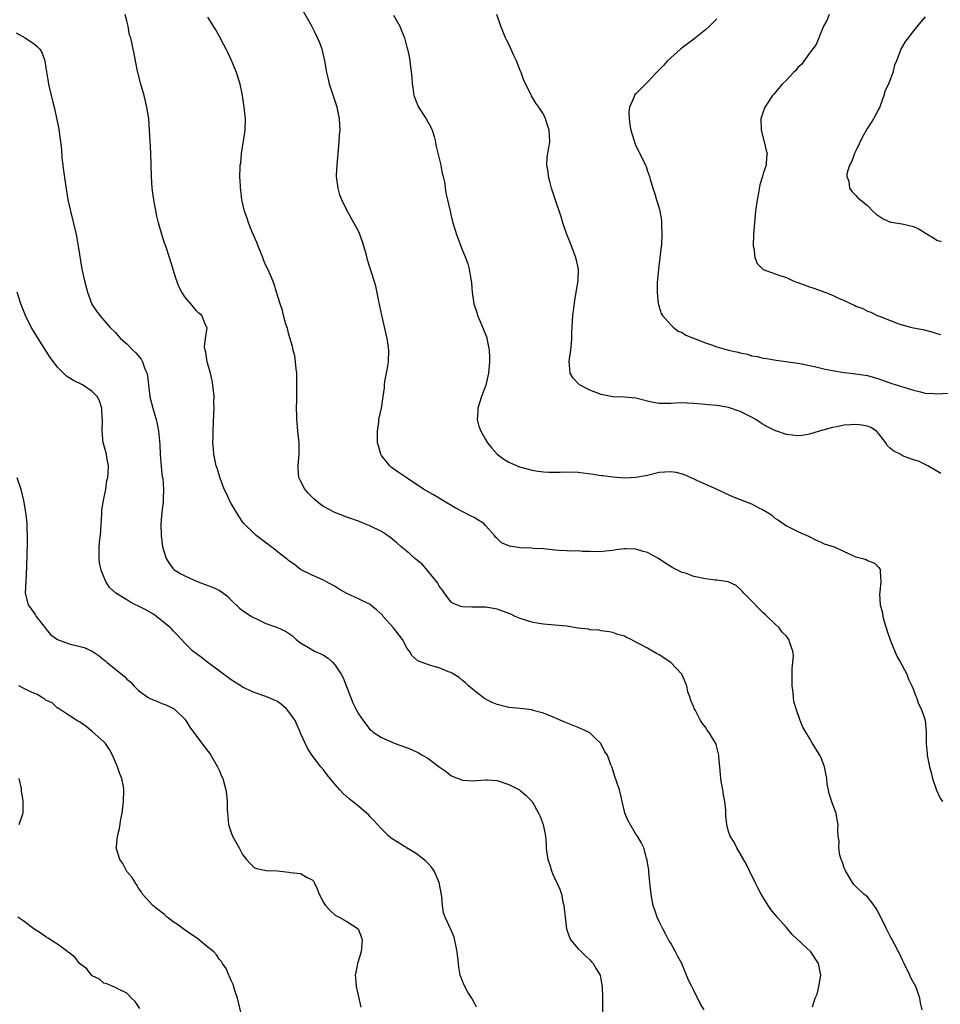
# Model space of a CAD drawing. Units: inches. Extents: x 2514000 to 2517000, y 1542000 to 1545000.
# Drawn here: x 2514202 to 2514362, y 1542816 to 1542986 of the extents above; entities that cross this region are included whole.
import ezdxf

# ---------------------------------------------------------------- set-up
doc = ezdxf.new("R2010")
doc.units = ezdxf.units.IN
doc.header["$MEASUREMENT"] = 0
doc.layers.add('LD25141542_10ft', color=41, linetype='Continuous')

msp = doc.modelspace()

# ---------------------------------------------------------------- linework, layer by layer
at = {"layer": 'LD25141542_10ft'}
for points, elevation in [([(2514320.77, 1542815), (2514320.09, 1542816.09), (2514319, 1542818.32), (2514318.63, 1542819), (2514318.1, 1542820.1), (2514316.91, 1542823), (2514316.23, 1542824.23), (2514315.85, 1542825), (2514315, 1542826.5), (2514314.7, 1542827), (2514314.13, 1542828.13), (2514313.63, 1542829), (2514313, 1542830.25), (2514312.67, 1542831), (2514312.24, 1542832.24), (2514311.99, 1542833), (2514311.77, 1542834.23), (2514311.62, 1542835), (2514311.42, 1542837), (2514311.21, 1542838.79), (2514311.21, 1542839.21), (2514311, 1542840.39), (2514310.93, 1542840.93), (2514310.82, 1542841.18), (2514310.35, 1542843), (2514309.92, 1542843.92), (2514309.24, 1542845), (2514309.13, 1542845.13), (2514309, 1542845.34), (2514307.66, 1542847.66), (2514307.07, 1542849), (2514307, 1542849.27), (2514306.63, 1542851), (2514306.31, 1542852.31), (2514306.16, 1542853), (2514305.67, 1542854.33), (2514305.33, 1542855.33), (2514304.86, 1542856.86), (2514304.68, 1542857.32), (2514304.05, 1542859), (2514303.61, 1542859.61), (2514303, 1542860.91), (2514302.94, 1542861), (2514301.92, 1542861.92), (2514301, 1542862.86), (2514300.77, 1542863), (2514299, 1542863.81), (2514298.12, 1542864.12), (2514296.7, 1542864.7), (2514295, 1542865.44), (2514294.26, 1542865.74), (2514293, 1542866.29), (2514291.25, 1542866.75), (2514291, 1542866.83), (2514289, 1542867.07), (2514287, 1542867.26), (2514285, 1542867.75), (2514284.13, 1542868.13), (2514283, 1542868.71), (2514282.81, 1542868.81), (2514282.56, 1542869), (2514281, 1542870.21), (2514280.05, 1542871), (2514279.52, 1542871.52), (2514279, 1542871.92), (2514278.44, 1542872.44), (2514277, 1542873.29), (2514276.57, 1542873.43), (2514275, 1542874.11), (2514273.48, 1542874.52), (2514273, 1542874.67), (2514272.02, 1542875), (2514271.3, 1542875.3), (2514270.24, 1542876.24), (2514269.83, 1542877), (2514269.46, 1542877.46), (2514268.64, 1542879), (2514267.07, 1542881), (2514265.32, 1542883), (2514265.19, 1542883.19), (2514264.15, 1542884.15), (2514263.12, 1542885), (2514263, 1542885.08), (2514261.7, 1542885.7), (2514261, 1542886.01), (2514259, 1542886.96), (2514257.69, 1542887.69), (2514257, 1542888.15), (2514255.39, 1542889), (2514255, 1542889.25), (2514253, 1542890.12), (2514251, 1542891.09), (2514249.94, 1542891.94), (2514249, 1542892.57), (2514248.79, 1542892.79), (2514248.53, 1542893), (2514247, 1542894.17), (2514246.54, 1542894.54), (2514245.93, 1542895), (2514245.42, 1542895.42), (2514243.36, 1542897), (2514243, 1542897.32), (2514241.28, 1542899), (2514241, 1542899.34), (2514240.32, 1542900.32), (2514239, 1542902.5), (2514238.73, 1542903), (2514238.22, 1542904.22), (2514237.82, 1542905), (2514237.11, 1542906.89), (2514236.6, 1542908.6), (2514236.44, 1542909), (2514236.02, 1542911), (2514235.94, 1542911.94), (2514235.87, 1542913), (2514235.9, 1542914.1), (2514235.88, 1542915), (2514236.03, 1542917.97), (2514236.07, 1542919), (2514236.03, 1542920.03), (2514236.05, 1542921), (2514235.98, 1542922.02), (2514235.86, 1542923), (2514235.73, 1542923.73), (2514235.43, 1542925), (2514235, 1542926.58), (2514234.87, 1542927), (2514234.65, 1542928.65), (2514234.53, 1542929), (2514234.42, 1542929.58), (2514234.58, 1542931), (2514234.84, 1542932.84), (2514234.8, 1542933), (2514234.6, 1542933.4), (2514233.97, 1542935), (2514233.4, 1542935.4), (2514233, 1542935.8), (2514232.04, 1542937), (2514231, 1542938.21), (2514230.5, 1542939), (2514229.98, 1542939.98), (2514229.44, 1542941.44), (2514228.38, 1542945), (2514227.7, 1542947), (2514227.51, 1542947.51), (2514227.01, 1542949), (2514226.46, 1542951), (2514226.18, 1542952.18), (2514225.66, 1542955), (2514225.38, 1542957), (2514225.23, 1542959), (2514225.11, 1542963.11), (2514224.92, 1542967), (2514224.77, 1542969), (2514224.45, 1542971), (2514223.96, 1542973), (2514223.38, 1542975), (2514222.8, 1542977.2), (2514222.45, 1542979), (2514222.27, 1542980.27), (2514222.08, 1542981), (2514221.9, 1542981.9), (2514221.64, 1542983), (2514221.46, 1542983.46), (2514221.2, 1542985), (2514221, 1542985.92), (2514220.7, 1542987)], 6940), ([(2514339.5, 1542815.5), (2514339.99, 1542817), (2514340.3, 1542817.7), (2514340.63, 1542819), (2514340.96, 1542821), (2514340.58, 1542823), (2514339.24, 1542825), (2514336.03, 1542828.03), (2514335, 1542829.22), (2514333.42, 1542831), (2514333.25, 1542831.25), (2514332.34, 1542832.34), (2514331.85, 1542833), (2514330.63, 1542835), (2514330.09, 1542836.09), (2514329.59, 1542837), (2514328.6, 1542839), (2514328.11, 1542840.11), (2514326.42, 1542843), (2514325.95, 1542843.95), (2514325.28, 1542845), (2514325.2, 1542845.2), (2514325, 1542845.84), (2514324.69, 1542847), (2514324.53, 1542848.53), (2514324.53, 1542849.47), (2514324.36, 1542851), (2514324.16, 1542852.16), (2514324.03, 1542853), (2514323.81, 1542854.19), (2514323.68, 1542855), (2514323.64, 1542855.64), (2514323.48, 1542857), (2514323.35, 1542858.65), (2514323.34, 1542859), (2514322.86, 1542860.86), (2514322.8, 1542861), (2514322.51, 1542861.49), (2514321.57, 1542863), (2514321.31, 1542863.31), (2514321, 1542863.83), (2514320.48, 1542864.48), (2514320.16, 1542865), (2514319.28, 1542866.72), (2514319.08, 1542867.08), (2514319, 1542867.33), (2514318.47, 1542868.47), (2514318.38, 1542869), (2514317.97, 1542869.97), (2514317.79, 1542871), (2514317, 1542872.88), (2514316.93, 1542873), (2514315.01, 1542875.01), (2514313, 1542876.33), (2514312.55, 1542876.55), (2514311, 1542877.48), (2514309.99, 1542877.99), (2514309, 1542878.56), (2514308.15, 1542879), (2514307.35, 1542879.35), (2514307, 1542879.55), (2514305.88, 1542879.88), (2514305, 1542880.23), (2514304.34, 1542880.34), (2514303, 1542880.51), (2514302.61, 1542880.61), (2514301, 1542880.67), (2514300.77, 1542880.77), (2514299, 1542880.97), (2514297, 1542881.28), (2514295, 1542881.5), (2514293, 1542881.67), (2514292.22, 1542881.78), (2514291, 1542881.99), (2514289, 1542882.6), (2514288.1, 1542883), (2514287.36, 1542883.36), (2514285.92, 1542883.92), (2514285, 1542884.25), (2514284.35, 1542884.35), (2514283, 1542884.6), (2514280.6, 1542884.6), (2514279, 1542884.63), (2514278.7, 1542884.7), (2514277.29, 1542885.29), (2514277, 1542885.49), (2514275.9, 1542887), (2514275.53, 1542887.53), (2514275, 1542888.23), (2514274.72, 1542888.72), (2514274.52, 1542889), (2514273, 1542890.89), (2514272.01, 1542892.01), (2514271, 1542892.83), (2514270.77, 1542893), (2514269.85, 1542893.85), (2514268.42, 1542895), (2514267.68, 1542895.68), (2514266.59, 1542896.59), (2514266.06, 1542897), (2514265, 1542897.65), (2514263, 1542898.65), (2514262.15, 1542899), (2514261, 1542899.43), (2514259, 1542900.14), (2514256.95, 1542900.95), (2514255, 1542902.01), (2514254.39, 1542902.38), (2514253.63, 1542903), (2514253.3, 1542903.3), (2514252.3, 1542904.3), (2514251.73, 1542905), (2514251, 1542906.43), (2514250.73, 1542907), (2514250.62, 1542908.62), (2514250.61, 1542909), (2514250.78, 1542911), (2514250.76, 1542912.76), (2514250.75, 1542913), (2514250.54, 1542915), (2514250.44, 1542916.44), (2514250.38, 1542917), (2514250.34, 1542917.66), (2514250.33, 1542919), (2514250.37, 1542920.37), (2514250.34, 1542921.66), (2514250.39, 1542923), (2514250.37, 1542924.37), (2514250.34, 1542925), (2514250.24, 1542925.76), (2514250.13, 1542927), (2514250, 1542928), (2514249.75, 1542929), (2514249.64, 1542929.64), (2514249, 1542931.71), (2514248.73, 1542932.73), (2514248.49, 1542933.51), (2514248.09, 1542935), (2514247.88, 1542935.88), (2514247.48, 1542937), (2514246.88, 1542939), (2514246.43, 1542940.43), (2514246.23, 1542941), (2514245.85, 1542941.85), (2514245.36, 1542943), (2514245, 1542943.66), (2514244.61, 1542944.61), (2514244.48, 1542945), (2514243.68, 1542947), (2514243.5, 1542947.5), (2514242.73, 1542949.27), (2514242.02, 1542951), (2514241.8, 1542951.8), (2514241.3, 1542953), (2514240.88, 1542955), (2514240.7, 1542956.7), (2514240.64, 1542957), (2514240.61, 1542957.39), (2514240.52, 1542959), (2514240.55, 1542960.55), (2514240.59, 1542961), (2514240.66, 1542961.34), (2514240.82, 1542963), (2514241.37, 1542966.63), (2514241.41, 1542967), (2514241.48, 1542969), (2514241.29, 1542971), (2514240.96, 1542973), (2514240.55, 1542975), (2514239.94, 1542977), (2514239.08, 1542979.08), (2514238.43, 1542980.43), (2514238.13, 1542981), (2514237.77, 1542981.77), (2514237, 1542983.21), (2514236.37, 1542984.37), (2514235, 1542986.56)], 6930), ([(2514358.48, 1542815), (2514358.19, 1542816.19), (2514358.09, 1542817), (2514357.59, 1542818.41), (2514357.36, 1542819), (2514356.54, 1542820.54), (2514356.34, 1542821), (2514355.34, 1542823), (2514355.25, 1542823.25), (2514355, 1542823.71), (2514354.6, 1542824.6), (2514354.4, 1542825), (2514353.67, 1542826.33), (2514353.23, 1542827.23), (2514353, 1542827.61), (2514352.29, 1542829), (2514351.24, 1542831.24), (2514350.53, 1542832.53), (2514350.18, 1542833), (2514349, 1542834.51), (2514348.39, 1542835), (2514346.68, 1542836.68), (2514346.45, 1542837), (2514345.25, 1542839), (2514345.18, 1542839.18), (2514345, 1542839.51), (2514344.63, 1542840.63), (2514344.48, 1542841), (2514344.25, 1542841.75), (2514344.05, 1542843), (2514344.12, 1542844.12), (2514343.94, 1542845), (2514343.88, 1542846.12), (2514343.98, 1542847), (2514343.81, 1542847.82), (2514343.61, 1542849), (2514343, 1542850.61), (2514342.38, 1542852.38), (2514342.05, 1542854.05), (2514341.97, 1542855), (2514341.59, 1542857), (2514341, 1542858.54), (2514340.78, 1542859), (2514339.53, 1542861), (2514339, 1542861.93), (2514338.35, 1542863), (2514337.87, 1542863.87), (2514337.4, 1542865), (2514336.67, 1542867), (2514336.28, 1542868.28), (2514336.21, 1542869), (2514336.18, 1542869.82), (2514335.99, 1542871), (2514336.01, 1542873.99), (2514336.14, 1542875), (2514336.22, 1542876.22), (2514336.13, 1542877), (2514335.59, 1542878.41), (2514335.42, 1542879), (2514335, 1542879.56), (2514334.28, 1542880.28), (2514333.74, 1542881), (2514333, 1542881.69), (2514331.7, 1542883), (2514331.32, 1542883.32), (2514331, 1542883.63), (2514330.29, 1542884.29), (2514329, 1542885.67), (2514327.66, 1542887), (2514327.35, 1542887.35), (2514327, 1542887.72), (2514326.31, 1542888.31), (2514324.94, 1542888.94), (2514323, 1542889.28), (2514322.72, 1542889.28), (2514321, 1542889.51), (2514319, 1542889.9), (2514317.57, 1542890.44), (2514317, 1542890.6), (2514315.4, 1542891.4), (2514314.14, 1542892.14), (2514312.91, 1542893), (2514311, 1542894.01), (2514310.23, 1542894.23), (2514309, 1542894.63), (2514307.31, 1542894.69), (2514307, 1542894.68), (2514305.49, 1542894.51), (2514305, 1542894.37), (2514303.71, 1542894.29), (2514303, 1542894.15), (2514301, 1542894.23), (2514299.78, 1542894.22), (2514299, 1542894.33), (2514297.74, 1542894.26), (2514297, 1542894.33), (2514295.64, 1542894.36), (2514295, 1542894.43), (2514294.51, 1542894.51), (2514293, 1542894.65), (2514291.25, 1542894.75), (2514291, 1542894.78), (2514289, 1542894.85), (2514287.15, 1542895.15), (2514287, 1542895.2), (2514285.73, 1542895.73), (2514285, 1542896.44), (2514284.7, 1542896.7), (2514284.53, 1542897), (2514283, 1542898.72), (2514282.74, 1542899), (2514281.68, 1542899.68), (2514281, 1542900.1), (2514280.39, 1542900.39), (2514277.73, 1542901.73), (2514275.58, 1542903), (2514275, 1542903.4), (2514274.01, 1542904.01), (2514272.26, 1542905), (2514269.25, 1542907), (2514267.91, 1542907.91), (2514266.74, 1542908.74), (2514266.44, 1542909), (2514265, 1542910.77), (2514264.87, 1542911), (2514264.46, 1542912.46), (2514264.34, 1542913), (2514264.29, 1542913.71), (2514264.29, 1542915), (2514264.53, 1542916.53), (2514264.57, 1542917), (2514264.99, 1542919), (2514265.32, 1542921), (2514265.53, 1542922.47), (2514265.55, 1542923), (2514265.61, 1542923.61), (2514265.86, 1542925), (2514266.06, 1542925.94), (2514266.19, 1542927), (2514266.26, 1542929), (2514266.13, 1542929.87), (2514265.98, 1542931), (2514265.06, 1542935.06), (2514264.55, 1542937.45), (2514264.04, 1542940.04), (2514263.76, 1542941), (2514262.6, 1542944.6), (2514262.33, 1542945.67), (2514261.95, 1542947), (2514261.71, 1542947.71), (2514261.18, 1542949.18), (2514261, 1542949.54), (2514260.24, 1542951), (2514259, 1542953.2), (2514258.13, 1542955), (2514257.82, 1542955.82), (2514257.49, 1542957), (2514257.25, 1542959), (2514257.25, 1542959.25), (2514257.32, 1542961), (2514257.7, 1542965), (2514257.77, 1542966.23), (2514257.84, 1542967), (2514257.75, 1542969), (2514257.33, 1542971), (2514256.03, 1542975), (2514255.82, 1542975.82), (2514255.55, 1542977), (2514255.22, 1542979), (2514254.81, 1542980.81), (2514254.75, 1542981), (2514254.26, 1542982.26), (2514253.95, 1542983), (2514253.64, 1542983.64), (2514252.89, 1542985.11), (2514251.54, 1542987.54)], 6920), ([(2514267.09, 1542986.91), (2514268.15, 1542985), (2514268.38, 1542984.38), (2514268.98, 1542983), (2514269.39, 1542981.39), (2514269.52, 1542981), (2514269.76, 1542979.76), (2514269.93, 1542979), (2514270.04, 1542977.96), (2514270.26, 1542976.26), (2514270.31, 1542975), (2514270.41, 1542974.41), (2514270.61, 1542973), (2514270.71, 1542972.71), (2514271, 1542971.97), (2514271.28, 1542971.28), (2514271.41, 1542971), (2514272.71, 1542969), (2514273.52, 1542967.52), (2514273.76, 1542967), (2514274.09, 1542965.91), (2514274.34, 1542965), (2514274.42, 1542964.42), (2514275.24, 1542961), (2514275.51, 1542959.51), (2514275.67, 1542959), (2514275.89, 1542958.11), (2514276.15, 1542956.15), (2514276.42, 1542955), (2514276.85, 1542953), (2514277, 1542952.47), (2514277.35, 1542951), (2514277.76, 1542949.76), (2514277.98, 1542949), (2514278.27, 1542948.27), (2514278.7, 1542947), (2514279, 1542946.22), (2514279.52, 1542945), (2514279.92, 1542943.92), (2514280.17, 1542943), (2514280.39, 1542941.61), (2514280.51, 1542941), (2514280.56, 1542940.56), (2514280.68, 1542939), (2514280.98, 1542937), (2514281.51, 1542935.51), (2514281.62, 1542935), (2514282.04, 1542933.96), (2514282.45, 1542933), (2514283.19, 1542931.19), (2514283.23, 1542931), (2514283.26, 1542930.74), (2514283.62, 1542929), (2514283.68, 1542927.68), (2514283.67, 1542927), (2514283.5, 1542925), (2514283.07, 1542922.93), (2514282.32, 1542921), (2514281.67, 1542919), (2514281.67, 1542918.33), (2514281.57, 1542917), (2514281.85, 1542915.85), (2514282.17, 1542915), (2514283, 1542913.54), (2514283.33, 1542913), (2514284.06, 1542912.06), (2514285.03, 1542911), (2514286.16, 1542910.16), (2514287, 1542909.66), (2514288.86, 1542908.86), (2514290.42, 1542908.42), (2514291, 1542908.29), (2514292.09, 1542908.09), (2514293, 1542907.99), (2514293.92, 1542907.92), (2514295.92, 1542907.92), (2514297, 1542907.96), (2514299, 1542907.9), (2514301.59, 1542907.59), (2514303, 1542907.36), (2514303.34, 1542907.34), (2514305, 1542907.12), (2514307.04, 1542906.96), (2514309, 1542907.03), (2514311, 1542907.41), (2514313, 1542907.89), (2514313.99, 1542907.99), (2514315, 1542908.06), (2514315.92, 1542907.92), (2514317, 1542907.64), (2514317.47, 1542907.47), (2514318.5, 1542907), (2514319, 1542906.75), (2514319.44, 1542906.56), (2514321, 1542905.84), (2514323, 1542905), (2514324.33, 1542904.33), (2514325.71, 1542903.71), (2514327, 1542903.19), (2514329, 1542902.42), (2514330.23, 1542901.77), (2514331, 1542901.4), (2514331.66, 1542901), (2514332.46, 1542900.46), (2514333, 1542899.97), (2514333.62, 1542899.62), (2514335, 1542898.66), (2514335.72, 1542898.28), (2514337, 1542897.66), (2514338.84, 1542896.84), (2514340.15, 1542896.15), (2514341, 1542895.84), (2514341.56, 1542895.56), (2514343.29, 1542895), (2514346.49, 1542893.51), (2514347, 1542893.31), (2514348.19, 1542893), (2514348.81, 1542892.81), (2514349, 1542892.66), (2514350.21, 1542892.21), (2514351, 1542891.45), (2514351.18, 1542891.18), (2514351.26, 1542891), (2514351.24, 1542890.76), (2514351.35, 1542889), (2514351.16, 1542887.16), (2514351.1, 1542886.9), (2514351.22, 1542885), (2514351.63, 1542883.63), (2514351.67, 1542883), (2514351.9, 1542882.1), (2514352.42, 1542880.42), (2514353, 1542878.75), (2514354.12, 1542876.12), (2514354.75, 1542875), (2514355, 1542874.49), (2514355.8, 1542873), (2514356.13, 1542872.13), (2514356.7, 1542871), (2514357, 1542870.3), (2514357.34, 1542869.34), (2514357.48, 1542869), (2514357.86, 1542867.86), (2514358.29, 1542867), (2514359, 1542865.04), (2514359.16, 1542863), (2514359.19, 1542861), (2514359.32, 1542859.32), (2514359.35, 1542859), (2514359.75, 1542857), (2514360.02, 1542856.02), (2514360.29, 1542855), (2514360.98, 1542852.98), (2514361.59, 1542851.59), (2514361.97, 1542851)], 6910), ([(2514361.7, 1542907.7), (2514359.46, 1542909), (2514359, 1542909.25), (2514357.84, 1542909.84), (2514357, 1542910.07), (2514355.36, 1542910.64), (2514355, 1542910.79), (2514354.68, 1542911), (2514353.57, 1542911.57), (2514353, 1542912.02), (2514352.49, 1542912.49), (2514352.17, 1542913), (2514351, 1542914.55), (2514350.56, 1542915), (2514349.62, 1542915.62), (2514349, 1542915.88), (2514348.06, 1542916.06), (2514347, 1542916.18), (2514346.09, 1542916.09), (2514345, 1542916.02), (2514343.75, 1542915.75), (2514343, 1542915.63), (2514340.65, 1542915), (2514339, 1542914.47), (2514337.73, 1542914.27), (2514337, 1542914.19), (2514335, 1542914.42), (2514333, 1542915.12), (2514331.75, 1542915.75), (2514331, 1542916.18), (2514330.5, 1542916.5), (2514329.75, 1542917), (2514329, 1542917.41), (2514327, 1542918.42), (2514325, 1542919.11), (2514323.36, 1542919.36), (2514323, 1542919.43), (2514321.53, 1542919.53), (2514321, 1542919.6), (2514319.7, 1542919.7), (2514319, 1542919.78), (2514317.85, 1542919.85), (2514317, 1542919.88), (2514315.85, 1542919.85), (2514315, 1542919.8), (2514313, 1542919.79), (2514311.98, 1542919.98), (2514311, 1542920.2), (2514309, 1542920.72), (2514307, 1542920.89), (2514305, 1542920.96), (2514303, 1542921.36), (2514301, 1542922.1), (2514299.26, 1542923), (2514299.11, 1542923.11), (2514298.14, 1542924.14), (2514297.63, 1542925), (2514297.51, 1542926.49), (2514297.43, 1542927), (2514297.49, 1542927.49), (2514297.73, 1542929), (2514297.87, 1542930.13), (2514297.92, 1542931), (2514297.93, 1542931.93), (2514298.01, 1542933.99), (2514298.09, 1542935), (2514298.28, 1542936.28), (2514298.41, 1542937.59), (2514298.67, 1542939), (2514299, 1542941), (2514299.05, 1542943), (2514299, 1542943.28), (2514298.62, 1542945), (2514297.61, 1542947.61), (2514297.04, 1542949), (2514296.38, 1542951), (2514296.06, 1542952.06), (2514295.06, 1542954.94), (2514294.39, 1542957), (2514294.13, 1542958.13), (2514293.86, 1542959), (2514293.83, 1542959.83), (2514293.6, 1542961), (2514293.62, 1542962.38), (2514293.95, 1542963.95), (2514294.1, 1542965), (2514294.05, 1542966.05), (2514294.02, 1542967), (2514293.74, 1542967.74), (2514293.35, 1542969), (2514293, 1542969.77), (2514292.19, 1542971), (2514291.68, 1542971.68), (2514290.96, 1542972.96), (2514290.9, 1542973.1), (2514289.95, 1542975), (2514289.59, 1542975.59), (2514289.15, 1542977), (2514289, 1542977.33), (2514288.34, 1542979), (2514287.91, 1542979.91), (2514287, 1542981.91), (2514286.63, 1542982.63), (2514286.46, 1542983), (2514285.64, 1542985), (2514284.95, 1542987)], 6900), ([(2514323, 1542986.25), (2514322.35, 1542985.65), (2514321.69, 1542985), (2514321, 1542984.38), (2514319.28, 1542983), (2514319, 1542982.75), (2514317, 1542981.26), (2514316.68, 1542981), (2514315, 1542979.53), (2514314.46, 1542979), (2514313.78, 1542978.22), (2514312.57, 1542977), (2514311, 1542975.3), (2514309, 1542973.3), (2514308.83, 1542973.17), (2514308.74, 1542973), (2514308.64, 1542972.64), (2514307.87, 1542971), (2514307.77, 1542970.22), (2514307.81, 1542969), (2514307.95, 1542967.95), (2514308.11, 1542967), (2514308.63, 1542965.37), (2514308.73, 1542965), (2514308.8, 1542964.8), (2514309, 1542964.34), (2514309.45, 1542963.45), (2514309.69, 1542963), (2514310.63, 1542961), (2514310.74, 1542960.74), (2514311, 1542959.91), (2514311.33, 1542959), (2514311.46, 1542958.54), (2514311.93, 1542957), (2514312.21, 1542956.21), (2514312.56, 1542955), (2514313, 1542953.57), (2514313.15, 1542953), (2514313.43, 1542951.43), (2514313.44, 1542951), (2514313.42, 1542950.58), (2514313.48, 1542949), (2514313.39, 1542947.39), (2514313.13, 1542945), (2514312.88, 1542943), (2514312.69, 1542940.69), (2514312.68, 1542939), (2514312.86, 1542937.15), (2514312.87, 1542936.87), (2514313, 1542936.49), (2514313.35, 1542935.35), (2514313.57, 1542935), (2514315, 1542933.37), (2514315.44, 1542933), (2514316.31, 1542932.31), (2514317, 1542932.03), (2514317.6, 1542931.6), (2514321, 1542930.26), (2514322.08, 1542929.92), (2514323, 1542929.58), (2514324.98, 1542929), (2514326.64, 1542928.64), (2514327, 1542928.52), (2514328.31, 1542928.31), (2514329, 1542928.05), (2514329.94, 1542927.93), (2514331, 1542927.63), (2514331.55, 1542927.55), (2514333.26, 1542927.26), (2514337, 1542926.76), (2514337.32, 1542926.68), (2514339, 1542926.37), (2514339.85, 1542926.15), (2514341.72, 1542925.72), (2514343, 1542925.46), (2514345, 1542925.13), (2514346.09, 1542925), (2514347, 1542924.91), (2514349, 1542924.61), (2514351, 1542924.04), (2514351.76, 1542923.76), (2514353.26, 1542923.26), (2514357, 1542922.09), (2514358.2, 1542921.8), (2514359, 1542921.58), (2514360.51, 1542921.49), (2514361, 1542921.44), (2514363, 1542921.57)], 6890), ([(2514342.42, 1542987), (2514342.01, 1542985.99), (2514341.44, 1542985), (2514340.61, 1542983), (2514340.18, 1542981.82), (2514339, 1542980.31), (2514337.64, 1542978.36), (2514337, 1542977.83), (2514336.66, 1542977.34), (2514336.25, 1542977), (2514335, 1542975.66), (2514334.29, 1542975), (2514332.79, 1542973.21), (2514332.59, 1542973), (2514331.3, 1542971), (2514331, 1542970.19), (2514330.61, 1542969), (2514330.64, 1542967), (2514331.17, 1542965), (2514331.53, 1542963.53), (2514331.69, 1542963), (2514331.58, 1542962.42), (2514331.49, 1542961), (2514331, 1542959.54), (2514330.86, 1542959), (2514330.42, 1542957.58), (2514330.2, 1542956.2), (2514329.96, 1542955), (2514329.69, 1542953), (2514329.47, 1542951), (2514329.31, 1542949), (2514329.27, 1542947), (2514329.35, 1542946.65), (2514329.54, 1542945), (2514329.97, 1542943.97), (2514330.94, 1542943), (2514331, 1542942.96), (2514333.88, 1542941.88), (2514335, 1542941.54), (2514336.18, 1542941), (2514336.77, 1542940.77), (2514337, 1542940.7), (2514339, 1542939.94), (2514339.74, 1542939.74), (2514341, 1542939.25), (2514341.21, 1542939.21), (2514341.66, 1542939), (2514343, 1542938.51), (2514344.01, 1542937.99), (2514345, 1542937.59), (2514346.18, 1542937), (2514346.75, 1542936.75), (2514347, 1542936.6), (2514348.21, 1542936.21), (2514349, 1542935.75), (2514349.58, 1542935.58), (2514350.71, 1542935), (2514350.92, 1542934.92), (2514351.2, 1542934.8), (2514354.42, 1542933.58), (2514355, 1542933.39), (2514356.48, 1542933), (2514357, 1542932.88), (2514358.57, 1542932.57), (2514360.15, 1542932.15), (2514361, 1542931.91), (2514361.69, 1542931.69)], 6880), ([(2514359, 1542986.62), (2514358.25, 1542985.75), (2514357, 1542984.21), (2514356.04, 1542983), (2514355.61, 1542982.39), (2514354.86, 1542981.14), (2514354.02, 1542979), (2514353.72, 1542978.28), (2514353.38, 1542977), (2514352.65, 1542975), (2514352.1, 1542973.9), (2514351.84, 1542973), (2514351.22, 1542971.22), (2514351.09, 1542970.91), (2514351, 1542970.71), (2514350.07, 1542969), (2514349, 1542967.35), (2514348.14, 1542965.86), (2514347, 1542963.46), (2514346.77, 1542963), (2514346.33, 1542961.67), (2514345.93, 1542961), (2514345.48, 1542959.48), (2514345.47, 1542959), (2514345.8, 1542958.2), (2514345.94, 1542957), (2514346.35, 1542956.35), (2514347, 1542955.74), (2514347.35, 1542955.35), (2514349, 1542953.99), (2514349.94, 1542953), (2514350.52, 1542952.52), (2514351.71, 1542951.71), (2514353, 1542951.13), (2514353.1, 1542951.1), (2514355, 1542950.81), (2514357, 1542950.39), (2514357.94, 1542949.94), (2514359.46, 1542949), (2514360.43, 1542948.43), (2514361, 1542948.04), (2514361.76, 1542947.76)], 6870), ([(2514201.87, 1542983.87), (2514203.4, 1542983), (2514205, 1542981.86), (2514205.49, 1542981.49), (2514205.91, 1542981), (2514206.32, 1542980.32), (2514206.79, 1542979), (2514207, 1542977.8), (2514207.35, 1542975.35), (2514207.42, 1542975), (2514207.57, 1542974.43), (2514207.89, 1542973), (2514208.1, 1542972.1), (2514208.4, 1542971), (2514208.89, 1542968.89), (2514209.22, 1542967.22), (2514209.52, 1542965), (2514209.66, 1542963.66), (2514209.76, 1542962.24), (2514209.91, 1542961), (2514210.05, 1542960.05), (2514210.36, 1542957.64), (2514210.8, 1542955), (2514211.22, 1542953), (2514212.19, 1542949), (2514212.33, 1542948.33), (2514212.58, 1542947), (2514213.22, 1542943), (2514213.63, 1542941), (2514214.18, 1542939), (2514214.95, 1542936.95), (2514215.72, 1542935.72), (2514216.28, 1542935), (2514218.01, 1542933), (2514219, 1542932.04), (2514219.46, 1542931.46), (2514219.87, 1542931), (2514221, 1542930.08), (2514222.02, 1542929), (2514222.54, 1542928.54), (2514223.47, 1542927.47), (2514223.69, 1542927), (2514224.04, 1542925.96), (2514224.46, 1542925), (2514224.54, 1542924.54), (2514224.93, 1542920.93), (2514225.46, 1542919), (2514226.07, 1542917), (2514226.23, 1542916.23), (2514226.46, 1542915), (2514226.67, 1542912.67), (2514226.76, 1542911), (2514226.9, 1542908.9), (2514227.11, 1542907.11), (2514227.18, 1542906.82), (2514227.34, 1542905), (2514227.24, 1542903.24), (2514227.27, 1542903), (2514227.27, 1542902.73), (2514227, 1542901), (2514226.84, 1542899), (2514226.89, 1542897), (2514227.13, 1542895), (2514227.77, 1542893), (2514228.22, 1542892.22), (2514229, 1542891.22), (2514229.11, 1542891.11), (2514229.25, 1542891), (2514230.34, 1542890.34), (2514231, 1542890), (2514233, 1542889.07), (2514234.51, 1542888.51), (2514235, 1542888.35), (2514235.96, 1542887.96), (2514237, 1542887.45), (2514237.31, 1542887.31), (2514238.41, 1542886.41), (2514239, 1542885.8), (2514240.44, 1542884.44), (2514241, 1542884.01), (2514241.59, 1542883.59), (2514242.53, 1542883), (2514243, 1542882.72), (2514243.51, 1542882.49), (2514245, 1542881.76), (2514247, 1542881.06), (2514248.42, 1542880.42), (2514249.61, 1542879.61), (2514250.25, 1542879), (2514251, 1542878.43), (2514252.36, 1542877.64), (2514253.15, 1542877.15), (2514253.43, 1542877), (2514254.52, 1542876.52), (2514255, 1542876.27), (2514255.78, 1542875.78), (2514256.59, 1542875), (2514257, 1542874.59), (2514258.05, 1542873), (2514258.39, 1542872.39), (2514260.07, 1542868.07), (2514260.57, 1542867), (2514261, 1542866.13), (2514261.86, 1542865), (2514263, 1542863.46), (2514263.26, 1542863.26), (2514263.57, 1542863), (2514265, 1542862.04), (2514267.39, 1542861), (2514269, 1542860.46), (2514270.05, 1542860.05), (2514271.4, 1542859.4), (2514272.06, 1542859), (2514273, 1542858.47), (2514275, 1542856.98), (2514276.16, 1542856.16), (2514277, 1542855.48), (2514277.33, 1542855.33), (2514278.78, 1542854.78), (2514279, 1542854.68), (2514281, 1542854.59), (2514281.39, 1542854.61), (2514283, 1542854.76), (2514283.26, 1542854.74), (2514285, 1542854.64), (2514287, 1542853.93), (2514288.84, 1542853), (2514289, 1542852.9), (2514290.02, 1542852.02), (2514291.04, 1542851), (2514292.17, 1542849), (2514292.43, 1542848.43), (2514292.97, 1542847), (2514293.32, 1542845.32), (2514293.34, 1542845), (2514293.5, 1542843.5), (2514293.49, 1542843), (2514293.54, 1542842.46), (2514293.79, 1542841), (2514294.08, 1542840.08), (2514294.39, 1542839), (2514294.56, 1542838.56), (2514295.84, 1542835.84), (2514296.1, 1542835), (2514296.36, 1542833.64), (2514296.52, 1542833), (2514296.74, 1542831), (2514297, 1542829), (2514297.48, 1542827.48), (2514297.82, 1542827), (2514299, 1542825.52), (2514299.59, 1542825), (2514300.3, 1542824.3), (2514301, 1542823.66), (2514301.29, 1542823.29), (2514301.6, 1542823), (2514302.1, 1542822.1), (2514302.79, 1542821), (2514303, 1542819.94), (2514303.15, 1542819), (2514303.21, 1542817), (2514303.21, 1542813)], 6950), ([(2514281.43, 1542815.43), (2514281, 1542816.26), (2514280.76, 1542816.76), (2514280.6, 1542817), (2514279.95, 1542818.05), (2514279.39, 1542819), (2514279, 1542819.97), (2514278.63, 1542821), (2514278.39, 1542822.39), (2514278.31, 1542823), (2514278.1, 1542825), (2514277.85, 1542826.15), (2514277.7, 1542827), (2514277.54, 1542827.54), (2514277, 1542828.88), (2514276.03, 1542831), (2514275.75, 1542831.75), (2514275.56, 1542833), (2514275.44, 1542834.56), (2514274.99, 1542837), (2514274.11, 1542839), (2514273.67, 1542839.67), (2514273, 1542840.32), (2514272.68, 1542840.68), (2514272.32, 1542841), (2514271, 1542842.03), (2514269.35, 1542843), (2514269.14, 1542843.14), (2514269, 1542843.21), (2514266.66, 1542844.66), (2514266.28, 1542845), (2514265, 1542846.29), (2514264.32, 1542847), (2514263.7, 1542847.7), (2514263, 1542848.42), (2514262.73, 1542848.73), (2514262.43, 1542849), (2514261, 1542850.2), (2514259.97, 1542851), (2514259.44, 1542851.44), (2514258.4, 1542852.4), (2514257.78, 1542853), (2514257, 1542853.93), (2514255.59, 1542855.59), (2514255, 1542856.46), (2514254.52, 1542857), (2514253, 1542858.96), (2514252.19, 1542860.19), (2514251, 1542862.81), (2514250.94, 1542863), (2514250.07, 1542865), (2514249, 1542866.51), (2514248.57, 1542867), (2514247.74, 1542867.74), (2514247, 1542868.27), (2514246.51, 1542868.51), (2514245, 1542869.13), (2514243, 1542869.82), (2514241.47, 1542870.53), (2514241, 1542870.77), (2514240.68, 1542871), (2514239.65, 1542871.65), (2514239, 1542872.01), (2514234.98, 1542875), (2514233.9, 1542875.9), (2514233, 1542876.52), (2514232.37, 1542877), (2514231, 1542878.35), (2514230.4, 1542879), (2514229.76, 1542879.76), (2514229, 1542880.48), (2514228.77, 1542880.77), (2514228.54, 1542881), (2514226.1, 1542883), (2514225.45, 1542883.45), (2514224.16, 1542884.16), (2514223, 1542884.77), (2514222.47, 1542885), (2514221.5, 1542885.5), (2514221, 1542885.83), (2514219.08, 1542887), (2514218, 1542888), (2514217.37, 1542889), (2514217, 1542889.8), (2514216.53, 1542891), (2514216.25, 1542892.25), (2514216.17, 1542893), (2514216.22, 1542893.78), (2514216.2, 1542895), (2514216.32, 1542896.32), (2514216.41, 1542897), (2514216.65, 1542900.65), (2514216.66, 1542901.34), (2514216.93, 1542903), (2514217.32, 1542905), (2514217.53, 1542906.47), (2514217.68, 1542907), (2514217.76, 1542907.76), (2514217.8, 1542909), (2514217.54, 1542910.46), (2514217.46, 1542911), (2514217, 1542912.64), (2514216.91, 1542913), (2514216.7, 1542915), (2514216.76, 1542917), (2514216.73, 1542917.27), (2514216.67, 1542919), (2514216.27, 1542920.27), (2514215.85, 1542921), (2514215, 1542921.88), (2514213.34, 1542923), (2514211.77, 1542923.77), (2514210.53, 1542924.53), (2514210.04, 1542925), (2514209, 1542926.04), (2514207.74, 1542927.74), (2514205.62, 1542931), (2514205, 1542932.05), (2514204.41, 1542933), (2514203.43, 1542935), (2514203, 1542936.14), (2514202.65, 1542937), (2514202.01, 1542939)], 6960), ([(2514201.94, 1542907), (2514202.63, 1542905), (2514203.12, 1542903), (2514203.46, 1542901), (2514203.62, 1542899.62), (2514203.66, 1542899), (2514203.68, 1542898.32), (2514203.74, 1542897), (2514203.73, 1542895.73), (2514203.62, 1542891.62), (2514203.5, 1542889), (2514203.42, 1542887), (2514203.93, 1542885), (2514205, 1542883.48), (2514205.2, 1542883.2), (2514205.31, 1542883), (2514206.87, 1542881), (2514206.91, 1542880.91), (2514207.81, 1542879.81), (2514209, 1542879), (2514211, 1542878.23), (2514213.61, 1542877.61), (2514214.96, 1542876.96), (2514216.2, 1542876.2), (2514217, 1542875.48), (2514217.3, 1542875.3), (2514217.59, 1542875), (2514220.59, 1542872.59), (2514221, 1542872.13), (2514221.64, 1542871.64), (2514222.19, 1542871), (2514222.61, 1542870.61), (2514223, 1542870.2), (2514224.68, 1542869), (2514225, 1542868.8), (2514226.29, 1542868.29), (2514227, 1542867.96), (2514227.7, 1542867.7), (2514229.06, 1542867.06), (2514229.14, 1542867), (2514231, 1542865.21), (2514231.16, 1542865), (2514231.85, 1542863.85), (2514234.42, 1542860.42), (2514235, 1542859.71), (2514235.3, 1542859.3), (2514235.49, 1542859), (2514236.65, 1542857), (2514236.76, 1542856.76), (2514237, 1542856.28), (2514237.37, 1542855.37), (2514237.55, 1542855), (2514237.86, 1542853.86), (2514238.12, 1542853), (2514238.22, 1542852.22), (2514238.33, 1542851), (2514238.34, 1542849.66), (2514238.37, 1542849), (2514238.42, 1542848.42), (2514238.56, 1542847), (2514238.66, 1542846.66), (2514239, 1542845.66), (2514239.26, 1542845), (2514240.39, 1542843), (2514241, 1542841.86), (2514241.66, 1542841), (2514242.28, 1542840.28), (2514243, 1542839.62), (2514243.42, 1542839.42), (2514245.08, 1542839.08), (2514247, 1542838.99), (2514249, 1542838.81), (2514249.25, 1542838.75), (2514251, 1542838.53), (2514252.16, 1542837.84), (2514253, 1542837.45), (2514253.22, 1542837.22), (2514253.35, 1542837), (2514253.88, 1542835.88), (2514254.24, 1542835), (2514255, 1542833.56), (2514255.35, 1542833), (2514256.15, 1542832.15), (2514257, 1542831.38), (2514257.22, 1542831.22), (2514257.66, 1542831), (2514259, 1542830.25), (2514260.98, 1542828.98), (2514261.52, 1542827.52), (2514261.69, 1542827), (2514261.62, 1542826.38), (2514261.49, 1542825), (2514260.85, 1542823), (2514260.55, 1542821.45), (2514260.45, 1542821), (2514260.51, 1542820.51), (2514260.63, 1542819), (2514261.45, 1542815.45)], 6970), ([(2514241, 1542813.4), (2514240.1, 1542817), (2514239.64, 1542818.36), (2514239.36, 1542819.36), (2514239, 1542820.05), (2514238.75, 1542820.75), (2514238.6, 1542821), (2514238.14, 1542822.14), (2514237.52, 1542823), (2514237.32, 1542823.32), (2514237, 1542823.67), (2514236.49, 1542824.49), (2514236.03, 1542825), (2514235, 1542825.82), (2514233.61, 1542827), (2514233.26, 1542827.26), (2514233, 1542827.42), (2514232.07, 1542828.07), (2514230.86, 1542828.86), (2514229.72, 1542829.72), (2514229, 1542830.22), (2514227.97, 1542831), (2514227.47, 1542831.47), (2514227, 1542831.8), (2514226.35, 1542832.35), (2514225.46, 1542833), (2514223.68, 1542835), (2514223.43, 1542835.43), (2514223, 1542836.03), (2514222.65, 1542836.65), (2514222.43, 1542837), (2514221.89, 1542837.89), (2514221, 1542838.93), (2514220.26, 1542840.26), (2514219.76, 1542841), (2514219.16, 1542843), (2514219.17, 1542843.17), (2514219.34, 1542845), (2514219.68, 1542846.32), (2514219.96, 1542847.96), (2514220.17, 1542849), (2514220.41, 1542851), (2514220.48, 1542853), (2514220.38, 1542853.62), (2514220.12, 1542855), (2514219.76, 1542855.76), (2514219.35, 1542857), (2514219, 1542857.77), (2514218.47, 1542859), (2514217.98, 1542859.98), (2514217.26, 1542861), (2514217, 1542861.31), (2514215, 1542863.09), (2514213.95, 1542863.95), (2514212.78, 1542864.78), (2514212.36, 1542865), (2514211, 1542865.86), (2514209.27, 1542867), (2514209.12, 1542867.12), (2514209, 1542867.15), (2514208.07, 1542868.07), (2514207, 1542868.51), (2514206.74, 1542868.74), (2514206.27, 1542869), (2514205.51, 1542869.51), (2514205, 1542869.67), (2514203.73, 1542870.27), (2514202.28, 1542871)], 6980), ([(2514202.34, 1542847), (2514203, 1542848.86), (2514203.03, 1542849), (2514203.05, 1542851.05), (2514203, 1542851.52), (2514202.78, 1542852.78), (2514202.75, 1542853.25), (2514202.38, 1542855)], 6990), ([(2514223.22, 1542815.22), (2514222.43, 1542816.43), (2514221.8, 1542817), (2514221, 1542817.85), (2514219.4, 1542818.6), (2514219, 1542818.83), (2514218.54, 1542819), (2514217.49, 1542819.49), (2514217, 1542819.63), (2514216.27, 1542820.27), (2514215, 1542820.9), (2514214.89, 1542821), (2514214.07, 1542822.07), (2514213, 1542822.82), (2514212.79, 1542823), (2514212.05, 1542824.05), (2514211, 1542824.83), (2514210.91, 1542824.91), (2514210.77, 1542825), (2514209, 1542826.37), (2514207.98, 1542827), (2514207.4, 1542827.4), (2514207, 1542827.61), (2514206.19, 1542828.19), (2514204.89, 1542829), (2514203, 1542830.43), (2514202.16, 1542831)], 6990)]:
    msp.add_lwpolyline(points, dxfattribs=dict(at, elevation=elevation))

doc.saveas('drawing.dxf')
